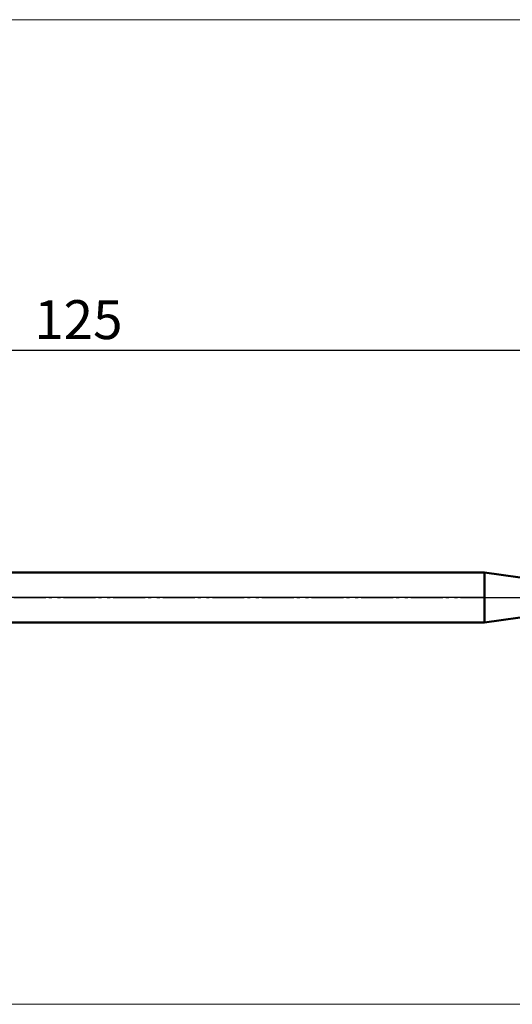
# Model space of a CAD drawing. Units: millimetres. Extents: x -26 to 257, y -37 to 52.
# Drawn here: x 57 to 102, y -37 to 52 of the extents above; entities that cross this region are included whole.
import ezdxf
from ezdxf.enums import TextEntityAlignment as Align

# ---------------------------------------------------------------- set-up
doc = ezdxf.new("R2010")
doc.units = ezdxf.units.MM
doc.header["$LTSCALE"] = 5.25
doc.linetypes.add('LONGDASH_DASH', pattern=[0.85, 0.4, -0.2, 0.05, -0.2])
for name, color, linetype in [('1', 4, 'CONTINUOUS'), ('4', 2, 'LONGDASH_DASH'), ('INFTOTAL', 9, 'CONTINUOUS'), ('NOCUT', 7, 'CONTINUOUS'), ('SK2', 7, 'CONTINUOUS'), ('SK4', 2, 'LONGDASH_DASH')]:
    doc.layers.add(name, color=color, linetype=linetype)
doc.styles.get("Standard").update_dxf_attribs({"font": 'Monospac821 BT'})

msp = doc.modelspace()

# ---------------------------------------------------------------- linework, layer by layer
at = {"layer": '1', "color": 4, "linetype": 'CONTINUOUS', "lineweight": 50}
for p, q in [((21, 2.25), (99.018, 2.25)), ((104, 1.55), (99.018, 2.25)), ((99.018, -2.25), (99.018, 2.25)), ((99.018, -2.25), (104, -1.55)), ((21, -2.25), (99.018, -2.25))]:
    msp.add_line(p, q, dxfattribs=at)
at = {"layer": '4', "color": 2, "linetype": 'LONGDASH_DASH', "lineweight": 25}
msp.add_line((21, 0), (125, 0), dxfattribs=at)
at = {"layer": 'INFTOTAL', "color": 9, "linetype": 'CONTINUOUS', "lineweight": 18}
for p, q in [((163.9, 51.975), (-26.4, 51.975)), ((-26.4, -36.575), (163.9, -36.575))]:
    msp.add_line(p, q, dxfattribs=at)
at = {"layer": 'NOCUT', "color": 7, "linetype": 'CONTINUOUS', "lineweight": 25}
for p, q in [((21, 2.25), (99.018, 2.25)), ((104, 1.55), (99.018, 2.25)), ((99.018, 0), (21, 0)), ((99.018, 0), (125, 0))]:
    msp.add_line(p, q, dxfattribs=at)
at = {"layer": 'SK2', "color": 7, "linetype": 'CONTINUOUS', "lineweight": 25}
msp.add_line((0, 22.25), (125, 22.25), dxfattribs=at)
at = {"layer": 'SK4', "color": 2, "linetype": 'LONGDASH_DASH', "lineweight": 25}
msp.add_line((-5, 0), (130, 0), dxfattribs=at)

# ---------------------------------------------------------------- texts
at = {"layer": 'SK2', "color": 7, "linetype": 'CONTINUOUS', "lineweight": 25}
msp.add_text('125', height=3.5, dxfattribs=at).set_placement((62.5, 23.25), align=Align.CENTER)

doc.saveas('drawing.dxf')
